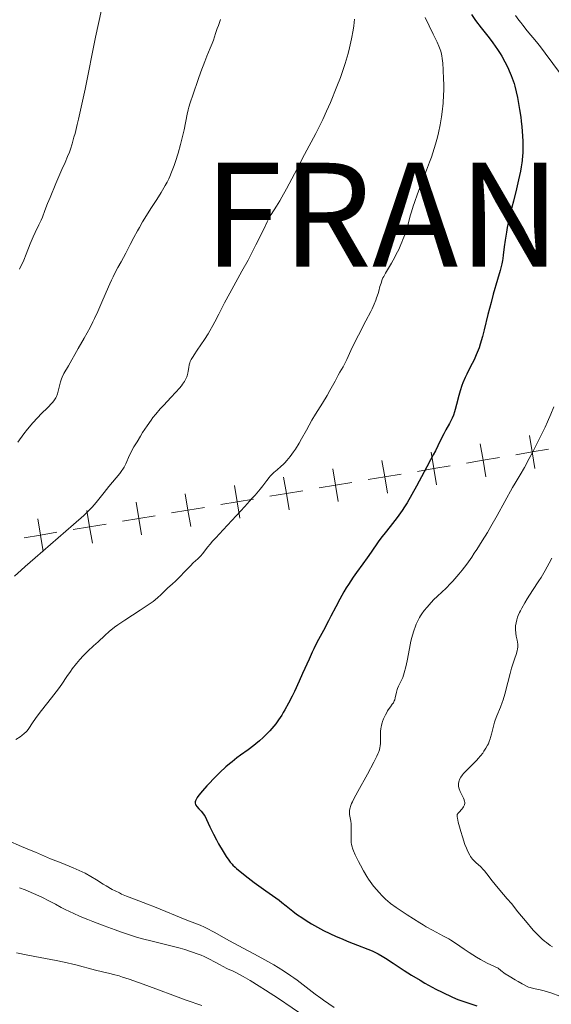
# Model space of a CAD drawing. Units: metres. Extents: x 667277 to 671804, y 4757840 to 4760920.
# Drawn here: x 670170 to 670298, y 4758861 to 4759097 of the extents above; entities that cross this region are included whole.
import ezdxf

# ---------------------------------------------------------------- set-up
doc = ezdxf.new("R2010")
doc.units = ezdxf.units.M
doc.header["$MEASUREMENT"] = 0
for name, color, linetype, lineweight in [('Carátula', 7, 'Continuous', 0), ('Elementos auxiliares', 7, 'Continuous', 0), ('Otros límites administrativos', 7, 'Continuous', 0), ('Relieve y altimetría', 7, 'Continuous', 0)]:
    doc.layers.add(name, color=color, linetype=linetype, lineweight=lineweight)
doc.styles.add('Style-arialbi', font='arialbi.shx', dxfattribs={"bigfont": 'arialbibig.shx'})

msp = doc.modelspace()

# ---------------------------------------------------------------- linework, layer by layer
at = {"layer": 'Carátula', "color": 7, "linetype": 'Continuous', "lineweight": 0}
msp.add_3dface([(667350.16, 4757840.22), (671803.79, 4757950.7), (671730.14, 4760919.79), (667276.51, 4760809.32)], dxfattribs=at)
at = {"layer": 'Elementos auxiliares', "color": 250, "linetype": 'Continuous', "lineweight": 0}
msp.add_3dface([(671623.97, 4758340.05), (671565.88, 4760653.48), (668168.6, 4760569.12), (668225.52, 4758255.75)], dxfattribs=at)
at = {"layer": 'Otros límites administrativos', "color": 250, "linetype": 'Continuous', "lineweight": 0, "flags": 128}
for points in [[(670292.71, 4758997.35), (670293.38, 4758993.4), (670294.04, 4758989.46)], [(670269.05, 4758993.35), (670269.71, 4758989.41), (670270.38, 4758985.46)], [(670280.88, 4758995.35), (670281.55, 4758991.41), (670282.21, 4758987.46)], [(670289.43, 4758992.74), (670293.38, 4758993.4), (670297.32, 4758994.07)], [(670257.21, 4758991.35), (670257.88, 4758987.41), (670258.55, 4758983.46)], [(670277.6, 4758990.74), (670281.55, 4758991.41), (670285.49, 4758992.07)], [(670245.38, 4758989.35), (670246.05, 4758985.41), (670246.71, 4758981.46)], [(670265.77, 4758988.74), (670269.71, 4758989.41), (670273.66, 4758990.07)], [(670233.55, 4758987.35), (670234.22, 4758983.41), (670234.88, 4758979.47)], [(670242.1, 4758984.74), (670246.05, 4758985.41), (670249.99, 4758986.08)], [(670253.94, 4758986.74), (670257.88, 4758987.41), (670261.82, 4758988.07)], [(670221.72, 4758985.36), (670222.38, 4758981.41), (670223.05, 4758977.47)], [(670230.27, 4758982.74), (670234.22, 4758983.41), (670238.16, 4758984.08)], [(670198.05, 4758981.36), (670198.72, 4758977.41), (670199.39, 4758973.47)], [(670209.88, 4758983.36), (670210.55, 4758979.41), (670211.22, 4758975.47)], [(670218.44, 4758980.74), (670222.38, 4758981.41), (670226.33, 4758982.08)], [(670186.22, 4758979.36), (670186.89, 4758975.41), (670187.55, 4758971.47)], [(670206.61, 4758978.75), (670210.55, 4758979.41), (670214.5, 4758980.08)], [(670174.39, 4758977.36), (670175.05, 4758973.42), (670175.72, 4758969.47)], [(670194.77, 4758976.75), (670198.72, 4758977.41), (670202.66, 4758978.08)], [(670182.94, 4758974.75), (670186.89, 4758975.41), (670190.83, 4758976.08)], [(670171.11, 4758972.75), (670175.05, 4758973.42), (670179, 4758974.08)]]:
    msp.add_lwpolyline(points, dxfattribs=at)
at = {"layer": 'Relieve y altimetría', "color": 36, "linetype": 'Continuous', "lineweight": 0, "flags": 128}
for points, elevation in [([(670189.73, 4759099.68), (670188.32, 4759093.08), (670185.77, 4759080.63), (670184.7, 4759075.52), (670184.22, 4759073.4), (670183.92, 4759072.14), (670183.37, 4759069.97), (670183.12, 4759069.04), (670182.66, 4759067.46), (670182.26, 4759066.2), (670182.02, 4759065.5), (670181.59, 4759064.38), (670180.99, 4759062.97), (670180.2, 4759061.27), (670179.7, 4759060.16), (670178.74, 4759057.94), (670177.36, 4759054.6), (670176.78, 4759053.12), (670176.14, 4759051.44), (670175.55, 4759049.85), (670175.24, 4759049.14), (670174.67, 4759047.96), (670173.76, 4759046.14), (670173.3, 4759045.12), (670172.6, 4759043.44), (670171.6, 4759040.91), (670171.02, 4759039.52), (670170.02, 4759037.3)], 1705), ([(670218.4, 4759097.33), (670217.87, 4759095.93), (670217.6, 4759095.17), (670217.2, 4759093.98), (670216.67, 4759092.36), (670216.38, 4759091.58), (670215.91, 4759090.44), (670215.11, 4759088.56), (670214.6, 4759087.27), (670213.66, 4759084.78), (670212.99, 4759082.92), (670211.77, 4759079.38), (670211.1, 4759077.36), (670210.78, 4759076.29), (670210.61, 4759075.67), (670210.33, 4759074.56), (670209.59, 4759070.81), (670209.06, 4759068.56), (670208.72, 4759067.27), (670208.15, 4759065.2), (670207.55, 4759063.25)], 1710), ([(670250.65, 4759097.44), (670250.44, 4759095.86), (670250.27, 4759094.8), (670249.89, 4759092.72), (670249.4, 4759090.53), (670249.05, 4759089.17), (670248.36, 4759086.74), (670247.91, 4759085.31), (670247.67, 4759084.59), (670247.24, 4759083.42), (670246.4, 4759081.25), (670244.8, 4759077.41), (670243.89, 4759075.32), (670242.99, 4759073.32), (670242.55, 4759072.39), (670242.13, 4759071.53), (670241.33, 4759069.96), (670238.61, 4759064.94), (670236.79, 4759061.48)], 1715), ([(670267.59, 4759097.82), (670269.57, 4759093.86), (670270.51, 4759091.88), (670270.91, 4759090.98), (670271.09, 4759090.51), (670271.36, 4759089.74), (670271.55, 4759089.02), (670271.64, 4759088.64), (670271.74, 4759088), (670271.87, 4759086.82), (670271.97, 4759085.29), (670272.06, 4759082.98), (670272.08, 4759081.84), (670272.07, 4759080.26), (670272.04, 4759079.27), (670271.91, 4759077.28), (670271.68, 4759075.12), (670271.52, 4759073.94), (670271.21, 4759072.03), (670270.83, 4759070.14), (670270.58, 4759069.09), (670270.11, 4759067.35), (670269.49, 4759065.34), (670269.11, 4759064.22), (670268.68, 4759063.02), (670267.73, 4759060.46), (670265.8, 4759055.42), (670265.02, 4759053.34), (670264.73, 4759052.49), (670264.29, 4759051.14), (670264.01, 4759050.13), (670263.62, 4759048.51), (670263.29, 4759047.3), (670263.08, 4759046.63), (670262.71, 4759045.56), (670262.28, 4759044.43), (670262.04, 4759043.85), (670261.79, 4759043.27), (670261.25, 4759042.09)], 1720), ([(670289.36, 4759098.34), (670290.14, 4759097.22), (670290.6, 4759096.61), (670291.09, 4759095.97), (670292.16, 4759094.64), (670294.38, 4759091.96), (670295.36, 4759090.77), (670296.5, 4759089.29), (670298.32, 4759086.81), (670299.73, 4759084.93), (670300.48, 4759083.88), (670301.22, 4759082.75), (670301.57, 4759082.16), (670302.16, 4759081.06), (670302.45, 4759080.48), (670302.85, 4759079.55), (670303.25, 4759078.54), (670303.45, 4759078), (670303.75, 4759077.13), (670304.35, 4759075.18), (670304.66, 4759074.09), (670305.27, 4759071.73), (670305.87, 4759069.3), (670306.23, 4759067.72)], 1730), ([(670207.55, 4759063.25), (670207.21, 4759062.23), (670206.62, 4759060.67), (670206.16, 4759059.61), (670205.91, 4759059.07), (670205.51, 4759058.25), (670205.06, 4759057.42), (670204.09, 4759055.74), (670203.04, 4759054.07), (670201.64, 4759051.91), (670200.98, 4759050.88), (670199.64, 4759048.71), (670198.86, 4759047.38), (670198.39, 4759046.54), (670197.53, 4759044.94), (670196.67, 4759043.26), (670195.61, 4759041.16), (670195.07, 4759040.15), (670194.5, 4759039.14), (670193.67, 4759037.7), (670193.22, 4759036.88), (670192.51, 4759035.47), (670192.14, 4759034.67), (670191.74, 4759033.79), (670190.9, 4759031.81), (670189.61, 4759028.81), (670188.89, 4759027.19), (670188.09, 4759025.5), (670187.67, 4759024.64), (670187, 4759023.34), (670185.58, 4759020.72), (670184.16, 4759018.23), (670181.77, 4759014.14), (670180.71, 4759012.24), (670180.3, 4759011.41), (670180.12, 4759010.98), (670179.86, 4759010.22), (670179.12, 4759007.39), (670178.88, 4759006.7), (670178.73, 4759006.38), (670178.44, 4759005.89), (670178.05, 4759005.37), (670177.8, 4759005.09), (670176.85, 4759004.11), (670175.25, 4759002.56), (670174.4, 4759001.7), (670173.16, 4759000.34), (670172.39, 4758999.44), (670171.91, 4758998.85), (670171.07, 4758997.76), (670169.62, 4758995.74)], 1710), ([(670236.79, 4759061.48), (670234.25, 4759056.64), (670233.14, 4759054.62), (670232.67, 4759053.8), (670231.87, 4759052.47), (670230.59, 4759050.44), (670229.96, 4759049.33), (670229.61, 4759048.68), (670228.84, 4759047.14), (670226.9, 4759043.19), (670225.67, 4759040.8), (670224.99, 4759039.51), (670223.52, 4759036.83), (670220.58, 4759031.54), (670219.34, 4759029.25), (670217.94, 4759026.54), (670216.99, 4759024.64), (670216.54, 4759023.78), (670215.81, 4759022.48), (670215.41, 4759021.81), (670214.52, 4759020.43), (670212.76, 4759017.84), (670212.05, 4759016.78), (670211.77, 4759016.35), (670211.35, 4759015.65), (670211.08, 4759015.12), (670210.97, 4759014.83), (670210.84, 4759014.31), (670210.74, 4759013.68), (670210.62, 4759012.78), (670210.53, 4759012.33), (670210.36, 4759011.73), (670210.25, 4759011.44), (670210.05, 4759010.99), (670209.68, 4759010.31), (670209.26, 4759009.68), (670209, 4759009.33), (670208.54, 4759008.76), (670207.64, 4759007.74), (670206.45, 4759006.5), (670204.7, 4759004.67), (670203.86, 4759003.77), (670202.78, 4759002.51), (670202.11, 4759001.66), (670201.66, 4759001.06), (670200.72, 4758999.7), (670199.64, 4758998.06), (670199.09, 4758997.19), (670198.28, 4758995.87), (670197.54, 4758994.62), (670197.22, 4758994.04), (670196.95, 4758993.51), (670196.49, 4758992.59), (670195.6, 4758990.55), (670195.18, 4758989.75), (670194.87, 4758989.25), (670194.64, 4758988.92), (670194.11, 4758988.22), (670191.48, 4758985.09), (670190.35, 4758983.66), (670188.8, 4758981.69), (670188.06, 4758980.79), (670187.44, 4758980.07), (670187.11, 4758979.71), (670186.55, 4758979.15), (670185.48, 4758978.14), (670183.02, 4758975.97), (670179.31, 4758972.77), (670173.74, 4758967.95), (670171.35, 4758965.84), (670170.38, 4758964.96), (670168.83, 4758963.52)], 1715), ([(670261.25, 4759042.09), (670260.67, 4759040.93), (670260.29, 4759040.19), (670259.52, 4759038.82), (670258.04, 4759036.36), (670257.64, 4759035.61), (670257.46, 4759035.22), (670257.29, 4759034.83), (670257, 4759034.01), (670256.74, 4759033.17), (670256.43, 4759032.05), (670256.28, 4759031.51), (670255.94, 4759030.44), (670255.74, 4759029.89), (670255.36, 4759028.95), (670254.85, 4759027.84), (670254.53, 4759027.19), (670253.35, 4759024.88), (670251.55, 4759021.45), (670250.72, 4759019.82), (670249.73, 4759017.76), (670248.78, 4759015.65), (670248.39, 4759014.84), (670247.86, 4759013.83), (670247.11, 4759012.58), (670246.68, 4759011.84), (670245.93, 4759010.44), (670244.71, 4759008.2), (670244.02, 4759006.99), (670242.89, 4759005.14), (670241.24, 4759002.48), (670240.38, 4759001.02), (670239.04, 4758998.65), (670237.85, 4758996.52), (670237.26, 4758995.5), (670236.38, 4758994.08), (670235.96, 4758993.44), (670235.12, 4758992.31), (670234.33, 4758991.35), (670233.83, 4758990.79), (670233.5, 4758990.46), (670232.89, 4758989.87), (670231.97, 4758989.07), (670231.24, 4758988.43), (670230.88, 4758988.11), (670230.36, 4758987.57), (670230.1, 4758987.27), (670229.53, 4758986.55), (670228.55, 4758985.29), (670227.9, 4758984.49), (670226.68, 4758983.04), (670225.93, 4758982.2), (670224.22, 4758980.32), (670218.99, 4758974.7), (670217.21, 4758972.78), (670216.39, 4758971.85), (670215.95, 4758971.34), (670215.27, 4758970.51), (670214.11, 4758969), (670213.55, 4758968.34), (670212.91, 4758967.71), (670211.83, 4758966.71), (670211.16, 4758966.06), (670209.99, 4758964.87), (670208.37, 4758963.17), (670207.63, 4758962.43), (670206.72, 4758961.6), (670205.72, 4758960.74), (670205.23, 4758960.29), (670204.06, 4758959.11), (670203.23, 4758958.36), (670202.14, 4758957.48), (670201.48, 4758956.99), (670200.72, 4758956.47), (670199.01, 4758955.34), (670195.32, 4758952.96), (670193.63, 4758951.81), (670192.89, 4758951.27), (670191.61, 4758950.25), (670190.56, 4758949.32), (670188.9, 4758947.76), (670187.83, 4758946.8), (670186.45, 4758945.54), (670185.72, 4758944.81), (670185.33, 4758944.4), (670184.53, 4758943.5), (670183.72, 4758942.54), (670182.72, 4758941.25), (670182.27, 4758940.65), (670181.42, 4758939.4), (670180.21, 4758937.59), (670179.37, 4758936.45), (670177.72, 4758934.31), (670175.29, 4758931.23), (670174.25, 4758929.87), (670173.83, 4758929.29), (670173.15, 4758928.31), (670172.24, 4758926.92), (670171.84, 4758926.4), (670171.63, 4758926.15), (670171.14, 4758925.69)], 1720), ([(670298.6, 4759004.28), (670297.84, 4759002.47), (670297.02, 4759000.63), (670296.45, 4758999.39), (670295.28, 4758996.93), (670293.51, 4758993.4), (670292.67, 4758991.79), (670291.51, 4758989.66), (670290.51, 4758987.94), (670289.28, 4758985.91), (670288.65, 4758984.83), (670284.9, 4758978.09), (670283.39, 4758975.45), (670282.58, 4758974.07), (670281.32, 4758972), (670280.06, 4758969.99), (670279.44, 4758969.04), (670278.83, 4758968.14), (670277.64, 4758966.46), (670276.49, 4758964.95), (670275.73, 4758964.02), (670275.24, 4758963.44), (670274.26, 4758962.35), (670273.71, 4758961.77), (670272.63, 4758960.69), (670270.59, 4758958.74), (670269.66, 4758957.84), (670268.56, 4758956.68), (670268.06, 4758956.11), (670267.39, 4758955.27), (670266.8, 4758954.45), (670266.53, 4758954.04), (670266.29, 4758953.63), (670265.86, 4758952.82), (670265.49, 4758952.02), (670265.28, 4758951.49), (670264.9, 4758950.44), (670264.58, 4758949.39), (670264.43, 4758948.82), (670264.2, 4758947.89), (670263.83, 4758946.16), (670263.25, 4758943.23), (670262.93, 4758941.72), (670262.59, 4758940.34), (670262.41, 4758939.74), (670262.23, 4758939.22), (670261.87, 4758938.37), (670261.22, 4758937.14), (670260.97, 4758936.58), (670260.86, 4758936.27), (670260.69, 4758935.62), (670260.43, 4758934.33), (670260.28, 4758933.78), (670260.19, 4758933.54), (670259.97, 4758933.13), (670259.7, 4758932.74), (670259.25, 4758932.14), (670258.98, 4758931.76), (670258.58, 4758931.15), (670258.37, 4758930.79), (670258.05, 4758930.22), (670257.61, 4758929.28), (670257.36, 4758928.61), (670257.24, 4758928.27)], 1730), ([(670298.13, 4758967.85), (670297.46, 4758966.63), (670296.48, 4758964.9), (670295.5, 4758963.25), (670295, 4758962.44), (670293.48, 4758960.07), (670292.19, 4758958.08), (670291.61, 4758957.14), (670290.84, 4758955.82), (670290.52, 4758955.2), (670290.33, 4758954.81), (670290.01, 4758954.05), (670289.87, 4758953.7), (670289.65, 4758953.01), (670289.5, 4758952.36), (670289.43, 4758951.94), (670289.39, 4758951.67), (670289.36, 4758951.14), (670289.36, 4758950.7), (670289.43, 4758949.87), (670289.55, 4758949.09), (670289.74, 4758948.14), (670289.82, 4758947.71), (670289.88, 4758947.19), (670289.9, 4758946.93), (670289.89, 4758946.55), (670289.83, 4758945.96), (670289.76, 4758945.65), (670289.58, 4758944.93), (670289.15, 4758943.61), (670288.42, 4758941.4), (670288.04, 4758940.12), (670287.49, 4758938.01), (670286.76, 4758935.14), (670286.36, 4758933.8), (670286.15, 4758933.18), (670285.72, 4758932.02), (670284.86, 4758929.94), (670284.49, 4758928.94), (670284.32, 4758928.44), (670284.03, 4758927.45), (670283.56, 4758925.6), (670283.36, 4758924.8), (670283.26, 4758924.45), (670283.05, 4758923.83), (670282.82, 4758923.28), (670282.65, 4758922.93), (670282.25, 4758922.22), (670281.75, 4758921.45), (670281.46, 4758921.03), (670280.95, 4758920.37), (670280.37, 4758919.68), (670280.04, 4758919.32), (670278.93, 4758918.21), (670277.45, 4758916.77), (670276.83, 4758916.1), (670276.58, 4758915.78), (670276.17, 4758915.2), (670275.9, 4758914.67), (670275.77, 4758914.34), (670275.71, 4758914.13), (670275.64, 4758913.73), (670275.63, 4758913.51), (670275.64, 4758913.09), (670275.72, 4758912.68), (670275.8, 4758912.4), (670276.02, 4758911.82), (670276.36, 4758911.14), (670276.82, 4758910.21), (670277, 4758909.77), (670277.09, 4758909.4), (670277.12, 4758909.23), (670277.13, 4758908.97), (670277.07, 4758908.6), (670276.93, 4758908.24)], 1735), ([(670257.24, 4758928.27), (670257.1, 4758927.75), (670257, 4758927.24), (670256.95, 4758926.89), (670256.88, 4758926.2), (670256.85, 4758925.2), (670256.85, 4758923.96), (670256.84, 4758923.38), (670256.78, 4758922.68), (670256.73, 4758922.33), (670256.59, 4758921.78), (670256.38, 4758921.16), (670256.24, 4758920.81), (670255.99, 4758920.24), (670255.27, 4758918.82), (670253.71, 4758915.98), (670251.38, 4758911.81), (670250.45, 4758910.03), (670250.11, 4758909.3), (670249.92, 4758908.88), (670249.64, 4758908.15), (670249.55, 4758907.85), (670249.42, 4758907.33), (670249.38, 4758906.91), (670249.38, 4758906.66), (670249.43, 4758906.22), (670249.71, 4758904.64), (670249.79, 4758904.01), (670249.81, 4758903.67), (670249.81, 4758902.51), (670249.78, 4758900.86), (670249.79, 4758900.08), (670249.84, 4758899.46), (670249.89, 4758899.15), (670249.99, 4758898.69), (670250.22, 4758897.95), (670250.38, 4758897.54), (670250.8, 4758896.57), (670251.58, 4758894.97), (670252.04, 4758894.07), (670252.8, 4758892.69), (670253.61, 4758891.34), (670254.01, 4758890.7), (670254.41, 4758890.11), (670255.2, 4758889.05), (670255.96, 4758888.12), (670256.44, 4758887.58), (670257.34, 4758886.64), (670258.16, 4758885.85), (670258.59, 4758885.48), (670259.3, 4758884.9), (670260.67, 4758883.88), (670262.32, 4758882.74), (670263.26, 4758882.11), (670264.77, 4758881.14), (670266.33, 4758880.18), (670267.11, 4758879.72), (670267.87, 4758879.29), (670269.35, 4758878.48), (670272.06, 4758877.04), (670273.27, 4758876.36), (670273.83, 4758876.02), (670274.89, 4758875.34), (670277, 4758873.91), (670278.17, 4758873.12), (670279.96, 4758872), (670280.95, 4758871.42), (670282.54, 4758870.55), (670284.26, 4758869.7), (670285.16, 4758869.29), (670285.81, 4758868.78), (670286.9, 4758867.97), (670287.8, 4758867.39), (670289.26, 4758866.54), (670289.96, 4758866.12), (670290.92, 4758865.55), (670291.4, 4758865.29), (670292.14, 4758864.93), (670292.51, 4758864.78), (670292.88, 4758864.65), (670293.65, 4758864.44), (670295.31, 4758864.07), (670296.25, 4758863.84), (670297.82, 4758863.36), (670300.05, 4758862.62)], 1730), ([(670171.14, 4758925.69), (670170.58, 4758925.24), (670170.14, 4758924.94), (670169.11, 4758924.29)], 1720), ([(670276.93, 4758908.24), (670276.83, 4758908.06), (670276.7, 4758907.88), (670276.4, 4758907.52), (670275.76, 4758906.83), (670275.51, 4758906.51), (670275.39, 4758906.32), (670275.35, 4758906.22), (670275.31, 4758906.06), (670275.3, 4758905.94), (670275.31, 4758905.67), (670275.36, 4758905.34), (670275.59, 4758904.38), (670276.21, 4758902.15), (670276.6, 4758900.87), (670277.19, 4758899.05), (670277.53, 4758898.14), (670277.69, 4758897.73), (670277.94, 4758897.18), (670278.33, 4758896.46), (670278.54, 4758896.14), (670278.99, 4758895.55), (670279.24, 4758895.27), (670279.79, 4758894.74), (670280.98, 4758893.66), (670281.58, 4758893.04), (670281.89, 4758892.7), (670282.48, 4758891.97), (670283.73, 4758890.31), (670284.43, 4758889.43), (670285.59, 4758888.05), (670287.38, 4758886), (670288.37, 4758884.83), (670289.95, 4758882.88), (670292.13, 4758880.2), (670293.19, 4758878.95), (670293.7, 4758878.38), (670294.71, 4758877.33), (670295.7, 4758876.4), (670296.36, 4758875.82), (670296.81, 4758875.46), (670297.71, 4758874.78), (670298.24, 4758874.41)], 1735), ([(670167.23, 4758900.01), (670170.46, 4758898.57), (670171.87, 4758897.98), (670173.24, 4758897.43), (670173.84, 4758897.18), (670175.29, 4758896.57), (670177.49, 4758895.62), (670178.73, 4758895.12), (670180.07, 4758894.6), (670181.96, 4758893.86), (670182.92, 4758893.47), (670184.38, 4758892.83), (670185.1, 4758892.48), (670185.81, 4758892.12), (670187.19, 4758891.35), (670188.5, 4758890.56), (670190.14, 4758889.54), (670190.9, 4758889.07), (670192.32, 4758888.26), (670193, 4758887.89), (670194.03, 4758887.39), (670194.57, 4758887.14), (670195.72, 4758886.66), (670197.7, 4758885.89), (670200.8, 4758884.73), (670202.52, 4758884.06), (670210.28, 4758880.88), (670213.51, 4758879.63), (670214.49, 4758879.2), (670215.02, 4758878.94), (670216.88, 4758877.95), (670219.83, 4758876.28), (670221.45, 4758875.39), (670223.98, 4758874.04), (670227.4, 4758872.24), (670229.07, 4758871.34), (670231.21, 4758870.12), (670232.26, 4758869.49), (670233.79, 4758868.52), (670235.29, 4758867.5), (670236.04, 4758866.98), (670236.78, 4758866.43), (670238.26, 4758865.32), (670241.13, 4758863.1), (670242.51, 4758862.07), (670243.17, 4758861.59), (670244.47, 4758860.71), (670245.73, 4758859.9)], 1720), ([(670169.99, 4758888.66), (670171.36, 4758888.14), (670173.38, 4758887.3), (670174.68, 4758886.72), (670175.51, 4758886.32), (670177.06, 4758885.54), (670178.64, 4758884.68), (670180.07, 4758883.9), (670180.85, 4758883.49), (670182.18, 4758882.84)], 1715), ([(670182.18, 4758882.84), (670182.92, 4758882.5), (670184.58, 4758881.77), (670186.41, 4758881.02), (670187.69, 4758880.51), (670190.34, 4758879.48), (670193.01, 4758878.5), (670194.33, 4758878.04), (670196.27, 4758877.38), (670198.14, 4758876.8), (670199.04, 4758876.54), (670199.91, 4758876.3), (670201.59, 4758875.87), (670204.83, 4758875.11), (670206.45, 4758874.72), (670208.66, 4758874.13), (670209.78, 4758873.81), (670211.41, 4758873.28), (670212.97, 4758872.71), (670213.71, 4758872.41), (670214.42, 4758872.1), (670215.73, 4758871.47), (670216.91, 4758870.85), (670218.28, 4758870.09), (670218.89, 4758869.76), (670220.06, 4758869.17), (670221.4, 4758868.57), (670222.05, 4758868.27), (670223.07, 4758867.75), (670223.81, 4758867.35), (670225.5, 4758866.36), (670227.7, 4758865.02), (670229.2, 4758864.05), (670232.29, 4758862.01), (670245.44, 4758853.09)], 1715), ([(670169.29, 4758873.04), (670171.99, 4758872.45), (670174.97, 4758871.87), (670178.84, 4758871.13), (670180.74, 4758870.74), (670183.54, 4758870.08), (670188.3, 4758868.86), (670189.97, 4758868.45), (670191.76, 4758868.05), (670192.63, 4758867.83), (670193.97, 4758867.44), (670194.81, 4758867.18), (670196.38, 4758866.65), (670199.74, 4758865.44), (670202.79, 4758864.32), (670207.56, 4758862.57), (670210.08, 4758861.66), (670213.85, 4758860.33)], 1710)]:
    msp.add_lwpolyline(points, dxfattribs=dict(at, elevation=elevation))
at = {"layer": 'Relieve y altimetría', "color": 36, "linetype": 'Continuous', "lineweight": 30, "elevation": 1725, "flags": 128}
for points in [[(670278.74, 4759098.54), (670279.76, 4759097.13), (670281.11, 4759095.37), (670283, 4759092.91), (670283.88, 4759091.74), (670285, 4759090.15), (670285.64, 4759089.17), (670286.04, 4759088.52), (670286.78, 4759087.2), (670287.5, 4759085.78), (670287.85, 4759085.04), (670288.34, 4759083.87), (670288.79, 4759082.63), (670289, 4759081.99), (670289.19, 4759081.33), (670289.54, 4759079.97), (670289.84, 4759078.57), (670290.02, 4759077.63), (670290.33, 4759075.74), (670290.6, 4759073.87), (670290.71, 4759072.94), (670290.86, 4759071.53), (670291.03, 4759069.37), (670291.1, 4759068.05), (670291.12, 4759067.37), (670291.12, 4759066.32), (670291.08, 4759065.22), (670291.05, 4759064.65), (670290.94, 4759063.47), (670290.86, 4759062.86), (670290.72, 4759061.9), (670290.55, 4759060.9), (670290.1, 4759058.8), (670289.58, 4759056.62), (670288.84, 4759053.68), (670288.48, 4759052.24), (670287.77, 4759049.18), (670287.38, 4759047.33), (670287.16, 4759046.21), (670286.83, 4759044.3), (670286.61, 4759042.73), (670286.42, 4759040.69), (670286.3, 4759039.88), (670286.22, 4759039.43), (670286.04, 4759038.62), (670285.63, 4759037.04), (670285.01, 4759034.86), (670284, 4759031.29), (670283.47, 4759029.35), (670282.73, 4759026.41)], [(670282.73, 4759026.41), (670281.82, 4759022.74), (670281.4, 4759021.12), (670280.85, 4759019.28), (670280.58, 4759018.45), (670280.14, 4759017.29), (670279.9, 4759016.72), (670279.38, 4759015.58), (670278.47, 4759013.78), (670277.62, 4759012.1), (670277.22, 4759011.26), (670276.67, 4759009.99), (670276.43, 4759009.36), (670276.03, 4759008.13), (670275.7, 4759006.95), (670275.18, 4759004.8), (670274.85, 4759003.59), (670274.68, 4759003.04), (670274.41, 4759002.27), (670274.12, 4759001.55), (670273.96, 4759001.21), (670273.44, 4759000.21), (670272.6, 4758998.7), (670272.09, 4758997.76), (670271.24, 4758996.07), (670270.08, 4758993.71), (670269.58, 4758992.69), (670268.93, 4758991.49), (670268.01, 4758989.82), (670267.36, 4758988.63), (670265.54, 4758985.19), (670264.43, 4758983.18), (670263.25, 4758981.17), (670262.65, 4758980.22), (670262.05, 4758979.31), (670261.65, 4758978.74), (670260.87, 4758977.66), (670259.72, 4758976.18), (670258.3, 4758974.4), (670257.65, 4758973.57), (670257.19, 4758972.96), (670256.33, 4758971.77), (670254.64, 4758969.33), (670253.7, 4758967.99), (670252.65, 4758966.53), (670251.12, 4758964.43), (670250.33, 4758963.31), (670249.17, 4758961.58), (670248.62, 4758960.7), (670248.08, 4758959.8), (670247.07, 4758958), (670246.12, 4758956.2), (670244.94, 4758953.89), (670244.38, 4758952.8), (670243.14, 4758950.5), (670241.56, 4758947.57), (670240.79, 4758946.05), (670240.42, 4758945.26), (670239.67, 4758943.61), (670238.14, 4758940.11), (670237.33, 4758938.3), (670236.19, 4758935.86), (670235.6, 4758934.68), (670234.73, 4758932.98), (670233.89, 4758931.44), (670233.48, 4758930.75), (670233.1, 4758930.12), (670232.36, 4758929.01), (670231.66, 4758928.06), (670231.19, 4758927.48), (670230.21, 4758926.4), (670229.16, 4758925.31), (670228.6, 4758924.77), (670227.74, 4758923.97), (670226.85, 4758923.21), (670226.4, 4758922.84), (670225.04, 4758921.81), (670223.22, 4758920.51), (670222.32, 4758919.86), (670221.14, 4758918.95), (670220.55, 4758918.46), (670219.64, 4758917.68), (670218.22, 4758916.35), (670216.7, 4758914.84), (670215.71, 4758913.8), (670215.09, 4758913.13), (670214.01, 4758911.93), (670213.16, 4758910.89), (670212.77, 4758910.36), (670212.59, 4758910.06), (670212.49, 4758909.88), (670212.35, 4758909.57), (670212.27, 4758909.29), (670212.25, 4758909.16), (670212.26, 4758908.96), (670212.34, 4758908.68), (670212.41, 4758908.53), (670212.64, 4758908.21), (670213.17, 4758907.64), (670213.75, 4758907.02), (670214.04, 4758906.68)], [(670214.04, 4758906.68), (670214.46, 4758906.1), (670214.65, 4758905.79), (670215, 4758905.09), (670215.79, 4758903.32), (670216.33, 4758902.19), (670216.66, 4758901.55), (670217.39, 4758900.17), (670217.92, 4758899.22), (670219, 4758897.38), (670219.75, 4758896.19), (670220.41, 4758895.24), (670220.72, 4758894.83), (670221.15, 4758894.33), (670221.37, 4758894.09), (670221.86, 4758893.62), (670222.23, 4758893.29), (670223.1, 4758892.56), (670225.02, 4758891.04), (670226.47, 4758889.93), (670229.25, 4758887.88), (670230.85, 4758886.75), (670232.45, 4758885.64), (670233.14, 4758885.12), (670234.17, 4758884.29), (670235.74, 4758883.02), (670236.68, 4758882.31), (670238.15, 4758881.3), (670238.97, 4758880.78), (670240.29, 4758879.98), (670241.69, 4758879.18), (670242.42, 4758878.79), (670243.17, 4758878.4), (670244.68, 4758877.66), (670246.21, 4758876.95), (670247.23, 4758876.5), (670249.22, 4758875.67), (670251.32, 4758874.85), (670253.8, 4758873.89), (670254.87, 4758873.45), (670255.83, 4758873), (670256.3, 4758872.76), (670257.29, 4758872.2), (670258.04, 4758871.74), (670259.93, 4758870.5), (670262.59, 4758868.73), (670264.32, 4758867.64), (670266.39, 4758866.41), (670267.56, 4758865.74), (670270.22, 4758864.3), (670271.72, 4758863.53), (670274.19, 4758862.31), (670275.5, 4758861.81), (670277.89, 4758860.98), (670280.04, 4758860.3)]]:
    msp.add_lwpolyline(points, dxfattribs=at)

# ---------------------------------------------------------------- texts
at = {"layer": 'Otros límites administrativos', "color": 250, "linetype": 'Continuous', "lineweight": 0, "style": 'Style-arialbi'}
msp.add_text('FRANCIA', height=25, dxfattribs=at).set_placement((670214.34, 4759037.9, 960.63))

doc.saveas('drawing.dxf')
